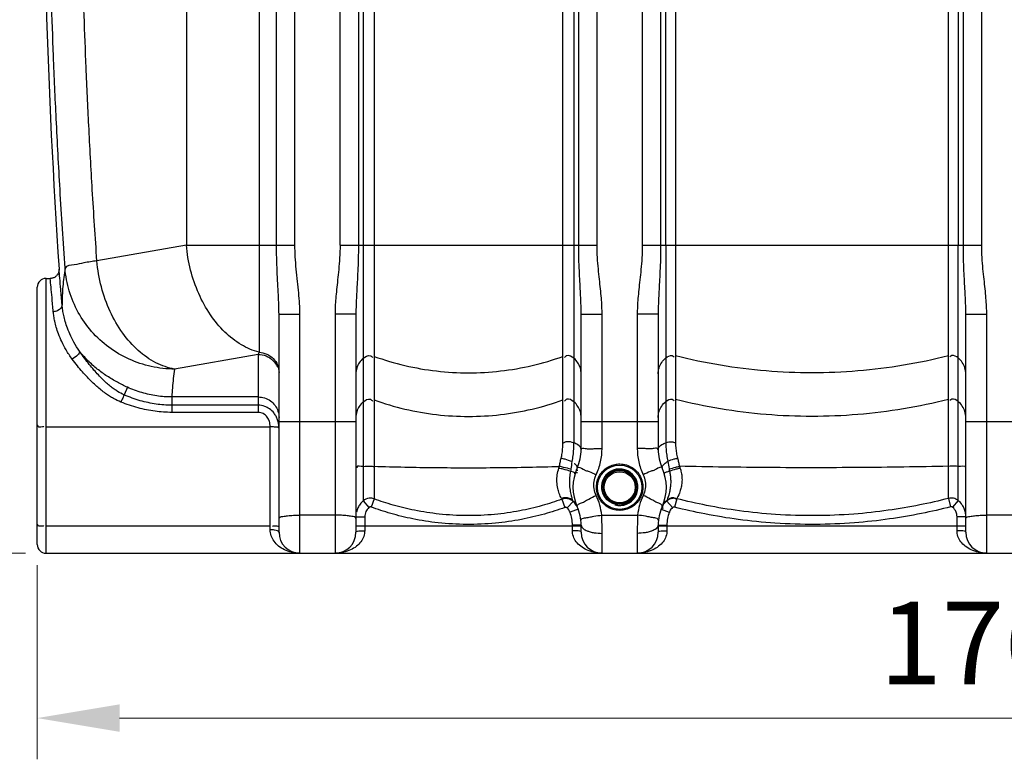
# Model space of a CAD drawing. Units: millimetres. Extents: x 5130 to 43415, y 20804 to 24700.
# Drawn here: x 5830 to 6726, y 22559 to 23232 of the extents above; entities that cross this region are included whole.
import ezdxf

# ---------------------------------------------------------------- set-up
doc = ezdxf.new("R2010")
doc.units = ezdxf.units.MM
doc.header["$LTSCALE"] = 2
doc.layers.add('ACO DIM', color=1, linetype='Continuous')
doc.layers.add('ACO DIM @ 30', color=1, linetype='Continuous')
doc.layers.add('körperlinien dünn', color=1, linetype='Continuous', lineweight=25)
doc.styles.add('ACO', font='trebuc.ttf', dxfattribs={"width": 0.8})
doc.styles.get("Standard").update_dxf_attribs({"font": 'simplex.shx'})
doc.dimstyles.new('ISO-25', dxfattribs={"dimtxt": 2.5, "dimasz": 2.5, "dimexe": 1.25, "dimexo": 0.625, "dimtad": 1, "dimtxsty": 'Standard', "dimcen": 2.5, "dimadec": 0, "dimazin": 0, "dimtfac": 1, "dimtmove": 0, "dimatfit": 3, "dimfxl": 1, "dimarcsym": 0})

# ---------------------------------------------------------------- blocks, each defined once
blk = doc.blocks.new('*D392')
at = {"layer": 'ACO DIM', "color": 0, "lineweight": 5, "transparency": 16777216}
for p, q in [((5703.99, 24001.81), (5335.27, 24001.81)), ((5372.77, 22821.81), (5372.77, 23926.81)), ((5835.59, 22746.81), (5335.27, 22746.81))]:
    blk.add_line(p, q, dxfattribs=at)
at = {"layer": 'ACO DIM', "color": 0, "transparency": 16777216}
for points in [[(5360.27, 23926.81), (5385.27, 23926.81), (5372.77, 24001.81)], [(5360.27, 22821.81), (5385.27, 22821.81), (5372.77, 22746.81)]]:
    blk.add_solid(points, dxfattribs=at)
at = {"layer": 'Defpoints', "color": 0, "transparency": 16777216}
for p in [(5372.77, 24001.81), (5722.74, 24001.81), (5854.34, 22746.81)]:
    blk.add_point(p, dxfattribs=at)
at = {"layer": 'ACO DIM', "color": 0, "lineweight": 5, "transparency": 16777216, "insert": (5304.62, 23442.76), "char_height": 75, "attachment_point": 5, "rotation": 90, "style": 'ACO'}
blk.add_mtext('\\A1;1250', dxfattribs=at)
blk = doc.blocks.new('*D390')
at = {"layer": 'ACO DIM', "color": 0, "lineweight": 5, "transparency": 16777216}
for p, q in [((5846.34, 22736.06), (5846.34, 22559.31)), ((7606.34, 22736.06), (7606.34, 22559.31)), ((7531.34, 22596.81), (5921.34, 22596.81))]:
    blk.add_line(p, q, dxfattribs=at)
at = {"layer": 'ACO DIM', "color": 0, "transparency": 16777216}
for points in [[(5921.34, 22609.31), (5921.34, 22584.31), (5846.34, 22596.81)], [(7531.34, 22609.31), (7531.34, 22584.31), (7606.34, 22596.81)]]:
    blk.add_solid(points, dxfattribs=at)
at = {"layer": 'Defpoints', "color": 0, "transparency": 16777216}
for p in [(5846.34, 22754.81), (7606.34, 22754.81), (5846.34, 22596.81)]:
    blk.add_point(p, dxfattribs=at)
at = {"layer": 'ACO DIM', "color": 0, "lineweight": 5, "transparency": 16777216, "insert": (6726.34, 22665.09), "char_height": 75, "attachment_point": 5, "style": 'ACO'}
blk.add_mtext('\\A1;1760', dxfattribs=at)
blk = doc.blocks.new('*D391')
at = {"layer": 'ACO DIM', "color": 0, "lineweight": 5, "transparency": 16777216}
for p, q in [((6107.59, 24423.8), (5210.27, 24423.8)), ((5247.77, 24348.8), (5247.77, 22821.81)), ((5835.59, 22746.81), (5210.27, 22746.81))]:
    blk.add_line(p, q, dxfattribs=at)
at = {"layer": 'ACO DIM', "color": 0, "transparency": 16777216}
for points in [[(5235.27, 24348.8), (5260.27, 24348.8), (5247.77, 24423.8)], [(5235.27, 22821.81), (5260.27, 22821.81), (5247.77, 22746.81)]]:
    blk.add_solid(points, dxfattribs=at)
at = {"layer": 'Defpoints', "color": 0, "transparency": 16777216}
for p in [(6126.34, 24423.8), (5247.77, 22746.81), (5854.34, 22746.81)]:
    blk.add_point(p, dxfattribs=at)
at = {"layer": 'ACO DIM', "color": 0, "lineweight": 5, "transparency": 16777216, "insert": (5179.62, 23577.73), "char_height": 75, "attachment_point": 5, "rotation": 90, "style": 'ACO'}
blk.add_mtext('\\A1;1700', dxfattribs=at)

msp = doc.modelspace()

# ---------------------------------------------------------------- linework, layer by layer
at = {"layer": 'körperlinien dünn'}
for p, q in [((6064.104, 23027.132), (6064.104, 24156.106)), ((6080.87, 23027.132), (6080.87, 24156.106)), ((6705.804, 23027.132), (6705.804, 24008.552)), ((6396.871, 24002.1), (6396.871, 23027.132)), ((6121.871, 23027.132), (6121.871, 23789.897)), ((6355.804, 23027.132), (6355.804, 23789.897)), ((6138.605, 23565.612), (6138.605, 23027.132)), ((6142.98, 23565.148), (6142.98, 22794.481)), ((6334.696, 23565.148), (6334.696, 22847.159)), ((6339.071, 23027.132), (6339.072, 23565.612)), ((6413.605, 23565.668), (6413.605, 23027.132)), ((6689.071, 23027.132), (6689.068, 23565.667)), ((6684.264, 23345.86), (6684.324, 23027.132)), ((6418.352, 23027.132), (6418.464, 23292.031)), ((5982.049, 23273.196), (5982.049, 23027.132)), ((6048.203, 23269.71), (6048.203, 22929.632)), ((6152.921, 23269.684), (6152.921, 22796.267)), ((6324.755, 22847.903), (6324.755, 23269.684)), ((6427.144, 23270.118), (6427.144, 22848.086)), ((6675.531, 22796.709), (6675.532, 23270.118)), ((5982.049, 23027.132), (5900.653, 23012.78)), ((5982.049, 23027.132), (6080.87, 23027.132)), ((6121.871, 23027.132), (6355.804, 23027.132)), ((6396.871, 23027.132), (6705.804, 23027.132)), ((6418.352, 23027.132), (6418.352, 22847.287)), ((6684.324, 22794.792), (6684.324, 23027.132)), ((5854.338, 22746.807), (5854.338, 22996.807)), ((5854.338, 22996.807), (5858.2, 22996.807)), ((5846.338, 22754.807), (5846.338, 22988.8)), ((6066.338, 22765.807), (6066.338, 22964.437)), ((6066.338, 22964.437), (6085.338, 22964.437)), ((6085.338, 22746.807), (6085.338, 22964.437)), ((6117.338, 22964.203), (6117.338, 22746.807)), ((6136.338, 22964.203), (6117.338, 22964.203)), ((6136.338, 22964.203), (6136.338, 22765.807)), ((6341.338, 22964.203), (6360.338, 22964.203)), ((6341.338, 22841.176), (6341.338, 22964.203)), ((6360.338, 22842.027), (6360.338, 22964.203)), ((6411.338, 22964.203), (6392.338, 22964.203)), ((6392.338, 22964.203), (6392.338, 22842.027)), ((6411.338, 22964.203), (6411.338, 22841.176)), ((6691.338, 22964.203), (6710.338, 22964.203)), ((6691.338, 22765.807), (6691.338, 22964.203)), ((6710.338, 22746.807), (6710.338, 22964.203)), ((6047.338, 22927.695), (5971.364, 22914.299)), ((6047.338, 22927.695), (6047.338, 22874.928)), ((5928.467, 22897.762), (5925.387, 22890.89)), ((5968.812, 22888.974), (5968.812, 22874.929)), ((6047.338, 22888.974), (5968.812, 22888.974)), ((6047.338, 22881.471), (5968.812, 22881.471)), ((6047.338, 22874.928), (5968.812, 22874.929)), ((6066.338, 22866.646), (6136.338, 22866.646)), ((6341.338, 22866.646), (6411.338, 22866.646)), ((6691.338, 22866.646), (6761.338, 22866.646)), ((5854.338, 22861.838), (6058.338, 22861.837)), ((6058.338, 22768.123), (6058.338, 22861.837)), ((6142.98, 22794.482), (6148.183, 22788.453)), ((6152.921, 22796.267), (6150.172, 22788.815)), ((6323.748, 22795.899), (6326.466, 22788.435)), ((6334.107, 22793.718), (6328.541, 22787.987)), ((6419.11, 22794.221), (6424.449, 22788.281)), ((6428.251, 22796.425), (6426.282, 22788.734)), ((6675.532, 22796.709), (6677.519, 22789.023)), ((6684.324, 22794.792), (6679.277, 22788.634)), ((6338.624, 22786.922), (6331.166, 22784.025)), ((6414.052, 22786.922), (6421.509, 22784.025)), ((6117.338, 22781.454), (6085.338, 22781.454)), ((6136.338, 22780.042), (6144.338, 22780.042)), ((6144.338, 22780.042), (6144.338, 22767.262)), ((6360.024, 22781.454), (6392.651, 22781.454)), ((6691.338, 22780.042), (6683.338, 22780.042)), ((6683.338, 22767.262), (6683.338, 22780.042)), ((6742.338, 22781.454), (6710.338, 22781.454)), ((5854.338, 22771.598), (6058.338, 22771.598)), ((6136.338, 22771.807), (6341.338, 22771.807)), ((6341.338, 22772.438), (6333.338, 22772.438)), ((6333.338, 22767.262), (6333.338, 22772.438)), ((6341.338, 22765.807), (6341.338, 22772.438)), ((6411.338, 22772.438), (6419.338, 22772.438)), ((6411.338, 22772.438), (6411.338, 22765.807)), ((6411.338, 22771.807), (6691.338, 22771.807)), ((6419.338, 22772.438), (6419.338, 22767.262)), ((6360.338, 22746.807), (6360.338, 22764.891)), ((6392.338, 22764.891), (6392.338, 22746.807)), ((5854.338, 22746.807), (7598.338, 22746.807))]:
    msp.add_line(p, q, dxfattribs=at)
for points in [[(5866.184, 23005.31), (5866.197, 23005.023), (5866.197, 23004.622), (5866.176, 23004.197), (5866.13, 23003.753), (5866.056, 23003.298), (5865.953, 23002.837), (5865.82, 23002.373), (5865.655, 23001.906), (5865.456, 23001.439), (5865.222, 23000.975), (5864.951, 23000.515), (5864.642, 23000.064), (5864.296, 22999.626), (5863.911, 22999.205), (5863.487, 22998.804), (5863.027, 22998.427), (5862.531, 22998.081), (5862, 22997.767), (5861.436, 22997.491), (5860.841, 22997.255), (5860.217, 22997.065), (5859.566, 22996.924), (5858.892, 22996.837), (5858.2, 22996.807)], [(6048.203, 22929.632), (6047.771, 22928.613), (6047.338, 22927.695)], [(6320.986, 22824.203), (6321.234, 22824.991), (6321.475, 22825.809)], [(6331.867, 22821.205), (6332.068, 22822.219), (6332.227, 22823.291)], [(6421.251, 22823.526), (6421.424, 22822.513), (6421.642, 22821.545)], [(6430.712, 22825.871), (6430.951, 22825.114), (6431.201, 22824.378)], [(6323.742, 22795.897), (6323.605, 22796.207), (6323.403, 22796.604)], [(6334.098, 22793.727), (6334.004, 22794.063), (6333.851, 22794.518)], [(6419.414, 22795.06), (6419.229, 22794.567), (6419.11, 22794.221)], [(6428.624, 22797.136), (6428.399, 22796.723), (6428.251, 22796.425)], [(6150.172, 22788.815), (6149.95, 22788.883), (6149.727, 22788.923), (6149.496, 22788.938), (6149.256, 22788.925), (6149.002, 22788.879), (6148.736, 22788.792), (6148.461, 22788.654), (6148.183, 22788.453)], [(6328.541, 22787.987), (6328.313, 22788.178), (6328.085, 22788.32), (6327.829, 22788.434), (6327.54, 22788.515), (6327.212, 22788.553), (6326.843, 22788.531), (6326.466, 22788.435)], [(6426.282, 22788.734), (6426.039, 22788.78), (6425.795, 22788.796), (6425.545, 22788.781), (6425.284, 22788.731), (6425.012, 22788.638), (6424.731, 22788.493), (6424.449, 22788.281)], [(6679.277, 22788.634), (6679.088, 22788.772), (6678.885, 22788.886), (6678.663, 22788.977), (6678.419, 22789.045), (6678.148, 22789.082), (6677.847, 22789.079), (6677.519, 22789.023)]]:
    msp.add_lwpolyline(points, dxfattribs=at)
for radius in [20.15, 16.15, 15.15, 14.15]:
    msp.add_circle((6376.338, 22806.807), radius, dxfattribs=at)
for centre, radius, start, end in [((12482.171, 23448.774), 6630.833, 175.4034158, 183.8344759), ((5854.338, 22988.807), 8, 90, 180), ((6301.338, 22841.177), 40, 335.379829, 359.999232), ((6451.338, 22841.177), 40, 180, 204.620174), ((6376.338, 22806.807), 42.5, 155.380538, 204.619977), ((6376.338, 22806.807), 16.625, 255, 195), ((6376.338, 22806.807), 42.5, 335.380023, 24.61924), ((6301.338, 22772.438), 40, 0, 24.621923), ((6451.338, 22772.438), 40, 155.378144, 180), ((6301.338, 22772.438), 32, 0, 21.229161), ((6451.338, 22772.438), 32, 158.770779, 180), ((6085.338, 22765.807), 19, 180, 270), ((6117.338, 22765.807), 19, 270, 0), ((6360.338, 22765.807), 19, 180, 270), ((6392.338, 22765.807), 19, 270, 0), ((6710.338, 22765.807), 19, 180, 270), ((5854.338, 22754.807), 8, 180, 270)]:
    msp.add_arc(centre, radius, start, end, dxfattribs=at)
for points, start_tangent, end_tangent in [([(5871.67, 23006.104), (5867.073, 23077.803), (5863.647, 23142.027), (5861.145, 23199.207), (5859.338, 23250.567), (5858.04, 23297.904), (5857.134, 23342.859), (5856.556, 23386.694), (5856.28, 23430.191), (5856.302, 23473.619), (5856.618, 23516.951)], (-0.0696543, 0.9975712), (0.0107023, 0.9999427)), ([(5900.653, 23012.78), (5896.476, 23077.428), (5893.277, 23135.934), (5890.869, 23188.549), (5889.076, 23236.08), (5887.744, 23279.812), (5886.769, 23321.038), (5886.085, 23360.845), (5885.658, 23400.032), (5885.476, 23439.036), (5885.537, 23477.999), (5885.837, 23517.056)], (-0.0696543, 0.9975712), (0.0108829, 0.9999408)), ([(6048.203, 22929.632), (6032.068, 22936.433), (6017.029, 22948.039), (6003.883, 22963.834), (5993.325, 22982.981), (5985.916, 23004.466), (5982.049, 23027.132)], (-0.967924, 0.2512431), (-0.0878228, 0.9961361)), ([(6066.338, 22964.437), (6066.196, 22972.679), (6065.809, 22981.868), (6065.262, 22992.125), (6064.679, 23003.574), (6064.25, 23015.602), (6064.104, 23027.132)], (-0.000008, 1), (-0.0000478, 1)), ([(6085.338, 22964.437), (6085.053, 22973.762), (6084.28, 22983.626), (6083.186, 22994.084), (6082.021, 23005.218), (6081.162, 23016.5), (6080.87, 23027.132)], (-0.0000206, 1), (-0.0000776, 1)), ([(6121.871, 23027.132), (6121.519, 23015.476), (6120.687, 23004.981), (6119.683, 22995.438), (6118.729, 22986.651), (6117.974, 22978.552), (6117.499, 22971.09), (6117.338, 22964.203)], (-0.0001327, -1), (0.0000063, -1)), ([(6138.605, 23027.132), (6138.429, 23014.489), (6138.013, 23003.312), (6137.511, 22993.47), (6137.034, 22984.756), (6136.656, 22977.053), (6136.418, 22970.244), (6136.338, 22964.203)], (-0.0000751, -1), (0.0000019, -1)), ([(6341.338, 22964.203), (6341.252, 22970.447), (6341.003, 22977.448), (6340.613, 22985.301), (6340.133, 22994.061), (6339.639, 23003.835), (6339.238, 23014.809), (6339.071, 23027.132)], (-0.0000018, 1), (-0.0000422, 1)), ([(6360.338, 22964.203), (6360.167, 22971.319), (6359.667, 22978.978), (6358.888, 22987.212), (6357.928, 22996.021), (6356.941, 23005.479), (6356.139, 23015.774), (6355.804, 23027.132)], (-0.0000046, 1), (-0.0000737, 1)), ([(6396.871, 23027.132), (6396.519, 23015.476), (6395.687, 23004.981), (6394.683, 22995.438), (6393.729, 22986.651), (6392.974, 22978.552), (6392.499, 22971.09), (6392.338, 22964.203)], (-0.0001327, -1), (0.0000063, -1)), ([(6413.605, 23027.132), (6413.429, 23014.489), (6413.013, 23003.312), (6412.511, 22993.47), (6412.034, 22984.756), (6411.656, 22977.053), (6411.418, 22970.244), (6411.338, 22964.203)], (-0.0000751, -1), (0.0000019, -1)), ([(6691.338, 22964.203), (6691.252, 22970.447), (6691.003, 22977.448), (6690.613, 22985.301), (6690.133, 22994.061), (6689.639, 23003.835), (6689.238, 23014.809), (6689.071, 23027.132)], (-0.0000018, 1), (-0.0000422, 1)), ([(6710.338, 22964.203), (6710.167, 22971.319), (6709.667, 22978.978), (6708.888, 22987.212), (6707.928, 22996.021), (6706.941, 23005.479), (6706.139, 23015.774), (6705.804, 23027.132)], (-0.0000046, 1), (-0.0000737, 1)), ([(5900.653, 23012.78), (5888.822, 23010.956), (5879.854, 23009.195), (5871.67, 23006.104)], (-0.9903896, -0.1383058), (-0.446531, -0.8947682)), ([(5971.364, 22914.299), (5954.338, 22920.063), (5938.299, 22931.2), (5924.175, 22947.064), (5912.785, 22966.736), (5904.79, 22989.077), (5900.653, 23012.78)], (-0.9856909, 0.1685631), (-0.0878228, 0.9961361)), ([(5868.949, 22973.019), (5867.762, 22986.875), (5866.894, 22997.018), (5866.182, 23005.342)], (-0.0853104, 0.9963544), (-0.0852813, 0.9963569)), ([(5871.67, 23006.104), (5870.468, 22997.778), (5869.62, 22989.523), (5869.114, 22981.289), (5868.949, 22973.019)], (-0.1630512, -0.9866176), (0.0007197, -0.9999997)), ([(5971.364, 22914.299), (5950.134, 22916.652), (5929.872, 22923.39), (5911.504, 22934.208), (5895.867, 22948.611), (5883.675, 22965.942), (5875.486, 22985.406), (5871.67, 23006.104)], (-0.9999876, 0.0049832), (-0.073894, 0.9972661)), ([(5860.97, 22966.549), (5859.783, 22979.511), (5858.914, 22989.007), (5858.2, 22996.807)], (-0.0912068, 0.995832), (-0.091172, 0.9958352)), ([(5868.949, 22973.018), (5865.065, 22967.543), (5860.97, 22966.549)], (0.0602696, -0.9981821), (-0.9992352, -0.0391017)), ([(5884.866, 22930.533), (5879.77, 22938.782), (5876.012, 22946.348), (5873.317, 22953.146), (5871.446, 22959.16), (5870.197, 22964.427), (5869.406, 22969.017), (5868.949, 22973.019)], (-0.5658682, 0.8244957), (-0.0863599, 0.996264)), ([(5878.161, 22923.35), (5872.655, 22931.712), (5868.596, 22939.389), (5865.686, 22946.296), (5863.666, 22952.414), (5862.318, 22957.779), (5861.464, 22962.462), (5860.97, 22966.549)], (-0.5906043, 0.8069613), (-0.0912058, 0.9958321)), ([(5884.869, 22930.528), (5883.169, 22927.284), (5878.161, 22923.35)], (0.2712246, -0.9625161), (-0.8593728, -0.5113495)), ([(5928.466, 22897.762), (5919.276, 22902.341), (5910.005, 22907.867), (5900.983, 22914.389), (5892.517, 22921.929), (5884.866, 22930.533)], (-0.9094286, 0.4158602), (-0.6157455, 0.7879451)), ([(5925.387, 22890.89), (5919.524, 22893.987), (5916.341, 22896.096), (5913.003, 22898.617), (5909.502, 22901.581), (5905.822, 22905.028), (5901.955, 22908.991), (5897.916, 22913.482), (5893.717, 22918.529), (5889.352, 22924.2), (5884.867, 22930.532)], (-0.9148189, 0.4038642), (-0.5607367, 0.8279942)), ([(6047.338, 22927.695), (6054.609, 22926.271), (6060.773, 22922.215), (6064.892, 22916.144)], (1, 0), (0.3871353, -0.9220229)), ([(6048.203, 22929.632), (6055.205, 22927.987), (6061.076, 22923.917), (6064.973, 22918.008), (6066.338, 22911.107)], (0.9990108, -0.0444671), (0, -1)), ([(5922.508, 22884.299), (5915.809, 22887.553), (5912.195, 22889.714), (5908.443, 22892.259), (5904.546, 22895.214), (5900.49, 22898.62), (5896.281, 22902.501), (5891.931, 22906.874), (5887.455, 22911.768), (5882.851, 22917.245), (5878.161, 22923.35)], (-0.9238555, 0.3827413), (-0.590622, 0.8069483)), ([(6142.98, 22924.153), (6139.394, 22920.118), (6137.118, 22915.247), (6136.338, 22909.94)], (-0.7644778, -0.6446501), (0, -1)), ([(6142.98, 22924.153), (6149.463, 22926.52), (6151.404, 22924.898)], (0.7644778, 0.6446501), (0.5588187, -0.8292899)), ([(6152.921, 22925.92), (6209.669, 22912.606), (6268.006, 22912.606), (6324.755, 22925.92)], (0.940768, -0.3390511), (0.940768, 0.3390511)), ([(6334.696, 22924.153), (6328.213, 22926.52), (6326.272, 22924.898)], (-0.7644778, 0.6446501), (-0.5588187, -0.8292898)), ([(6341.338, 22909.94), (6340.558, 22915.247), (6338.281, 22920.118), (6334.696, 22924.153)], (0, 1), (-0.7644778, 0.6446501)), ([(6411.338, 22909.94), (6412.164, 22915.399), (6414.572, 22920.383), (6418.352, 22924.458)], (0, 1), (0.7805927, 0.62504)), ([(6418.352, 22924.458), (6424.058, 22926.647), (6426.006, 22925.373)], (0.7805927, 0.62504), (0.6540243, -0.7564736)), ([(6675.532, 22926.356), (6593.125, 22912.647), (6509.551, 22912.647), (6427.144, 22926.356)], (-0.969563, -0.2448421), (-0.969563, 0.2448421)), ([(6684.324, 22924.458), (6678.617, 22926.647), (6676.67, 22925.373)], (-0.7805927, 0.62504), (-0.6540243, -0.7564735)), ([(6691.338, 22909.94), (6690.511, 22915.399), (6688.104, 22920.383), (6684.324, 22924.458)], (0, 1), (-0.7805927, 0.62504)), ([(5971.364, 22914.299), (5970.146, 22905.824), (5969.298, 22897.394), (5968.812, 22888.974)], (-0.1630512, -0.9866176), (-0.0362299, -0.9993435)), ([(5968.812, 22888.974), (5955.074, 22889.947), (5941.531, 22892.888), (5928.466, 22897.762)], (-0.9999998, -0.0007017), (-0.9095675, 0.4155563)), ([(5925.388, 22890.89), (5923.664, 22886.918), (5922.494, 22884.305)], (-0.3900827, -0.9207798), (-0.4121167, -0.9111311)), ([(5968.812, 22874.929), (5953.505, 22875.933), (5938.075, 22879.007), (5922.508, 22884.299)], (-1, 0.0001501), (-0.9240798, 0.3821996)), ([(5968.812, 22881.471), (5954.453, 22882.485), (5939.99, 22885.58), (5925.387, 22890.891)], (-1, 0.000152), (-0.9149029, 0.4036739)), ([(6047.338, 22888.974), (6053.209, 22888.058), (6058.506, 22885.4), (6062.709, 22881.261), (6065.408, 22876.045), (6066.338, 22870.263)], (1, 0), (0, -1)), ([(6142.98, 22884.476), (6139.394, 22880.44), (6137.118, 22875.569), (6136.338, 22870.263)], (-0.7644778, -0.6446501), (0, -1)), ([(6142.98, 22884.476), (6149.463, 22886.843), (6151.404, 22885.221)], (0.7644778, 0.6446501), (0.5588188, -0.8292898)), ([(6152.921, 22886.243), (6209.669, 22872.929), (6268.006, 22872.929), (6324.755, 22886.243)], (0.940768, -0.3390511), (0.940768, 0.3390511)), ([(6334.696, 22884.476), (6328.213, 22886.843), (6326.272, 22885.221)], (-0.7644778, 0.6446501), (-0.5588187, -0.8292899)), ([(6341.338, 22870.263), (6340.558, 22875.569), (6338.281, 22880.44), (6334.696, 22884.476)], (0, 1), (-0.7644778, 0.6446501)), ([(6411.338, 22870.263), (6412.164, 22875.722), (6414.572, 22880.705), (6418.352, 22884.781)], (0, 1), (0.7805927, 0.62504)), ([(6418.352, 22884.781), (6424.058, 22886.97), (6426.006, 22885.695)], (0.7805927, 0.62504), (0.6540243, -0.7564735)), ([(6675.532, 22886.679), (6593.125, 22872.97), (6509.551, 22872.97), (6427.144, 22886.679)], (-0.969563, -0.2448421), (-0.969563, 0.2448421)), ([(6684.324, 22884.781), (6678.617, 22886.97), (6676.67, 22885.695)], (-0.7805927, 0.62504), (-0.6540243, -0.7564735)), ([(6691.338, 22870.263), (6690.511, 22875.722), (6688.104, 22880.705), (6684.324, 22884.781)], (0, 1), (-0.7805927, 0.62504)), ([(6063.614, 22871.429), (6061.817, 22874.197), (6057.613, 22878.214), (6053.321, 22880.431), (6047.338, 22881.471)], (-0.4760114, 0.8794391), (-1, 0.0000253)), ([(6058.337, 22861.837), (6057.551, 22866.921), (6055.668, 22870.619), (6051.992, 22873.783), (6047.338, 22874.928)], (-0.0104198, 0.9999457), (-1, 0.0000194)), ([(6065.052, 22868.149), (6063.614, 22871.429)], (-0.3255164, 0.9455364), (-0.4760114, 0.8794391)), ([(6066.338, 22860.218), (6065.999, 22864.388), (6065.052, 22868.149)], (0.0000131, 1), (-0.3255164, 0.9455364)), ([(5846.338, 22863.227), (5851.276, 22861.943), (5852.293, 22861.683)], (0, -1), (0.0755186, -0.9971444)), ([(6066.338, 22860.218), (6062.338, 22861.607), (6058.338, 22861.838)], (0, 1), (-0.9999819, 0.0060163)), ([(6323.072, 22833.185), (6323.995, 22837.905), (6324.564, 22842.881), (6324.755, 22847.903)], (0.2325267, 0.97259), (-0.0000065, 1)), ([(6334.696, 22847.159), (6328.213, 22848.155), (6325.327, 22847.045)], (-0.9424058, 0.3344718), (-0.8318982, -0.5549282)), ([(6333.122, 22830.104), (6334.022, 22835.716), (6334.534, 22841.482), (6334.696, 22847.159)], (0.197642, 0.9802743), (-0.0001131, 1)), ([(6341.338, 22841.177), (6338.281, 22845.46), (6334.696, 22847.159)], (0, 1), (-0.9424053, 0.334473)), ([(6411.338, 22841.177), (6414.572, 22845.572), (6418.352, 22847.287)], (0, 1), (0.9476318, 0.3193649)), ([(6418.352, 22847.287), (6418.542, 22841.709), (6419.132, 22836.059), (6420.147, 22830.521)], (-0.0000702, -1), (0.2218521, -0.9750803)), ([(6418.352, 22847.287), (6424.058, 22848.208), (6426.742, 22847.367)], (0.9476331, 0.319361), (0.8730519, -0.4876273)), ([(6427.144, 22848.086), (6427.35, 22843.113), (6427.963, 22838.184), (6428.963, 22833.461)], (0.0000043, -1), (0.250211, -0.9681913)), ([(6341.338, 22841.177), (6342.741, 22842.297)], (0, 1), (0.9985425, 0.0539703)), ([(6342.741, 22842.297), (6346.903, 22841.778), (6349.322, 22841.632)], (0.9985425, 0.0539703), (0.9998256, 0.0186763)), ([(6349.322, 22841.632), (6353.067, 22841.962), (6360.338, 22842.027)], (0.9998256, 0.0186763), (1, 0)), ([(6354.974, 22818.269), (6358.989, 22829.899), (6360.338, 22842.027)], (0.4283618, 0.9036073), (-0.000027, 1)), ([(6403.354, 22841.632), (6399.609, 22841.962), (6392.338, 22842.027)], (-0.9998254, 0.0186867), (-1, -0.0000005)), ([(6392.338, 22842.027), (6393.687, 22829.899), (6397.702, 22818.269)], (-0.0000269, -1), (0.4283616, -0.9036074)), ([(6409.935, 22842.297), (6405.773, 22841.778), (6403.354, 22841.632)], (-0.9985421, 0.0539777), (-0.9998254, 0.0186867)), ([(6411.338, 22841.177), (6409.935, 22842.297)], (0, 1), (-0.9985421, 0.0539777)), ([(6321.475, 22825.809), (6322.224, 22829.47), (6323.072, 22833.185)], (0.1883873, 0.9820948), (0.232542, 0.9725864)), ([(6333.122, 22830.104), (6326.609, 22832.235), (6323.072, 22833.185)], (-0.9341641, 0.3568437), (-0.9704334, 0.241369)), ([(6332.227, 22823.291), (6333.122, 22830.104)], (0.1227272, 0.9924404), (0.1346169, 0.9908977)), ([(6414.974, 22824.513), (6417.005, 22828.066), (6420.147, 22830.521)], (-0.4165951, 0.9090921), (0.8232457, 0.5676852)), ([(6420.147, 22830.521), (6425.843, 22832.556), (6428.998, 22833.183)], (0.922643, 0.3856551), (0.9924095, 0.122977)), ([(6420.147, 22830.521), (6421.251, 22823.526)], (0.1678856, -0.9858065), (0.1413542, -0.9899591)), ([(6428.963, 22833.461), (6429.898, 22829.642), (6430.712, 22825.871)], (0.2502262, -0.9681874), (0.1971793, -0.9803674)), ([(6142.98, 22825.754), (6137.118, 22824.964), (6137.149, 22824.637)], (-0.9972133, -0.0746031), (0.1745669, -0.9846453)), ([(6142.98, 22825.754), (6149.463, 22825.964), (6152.887, 22825.676)], (0.9972133, 0.0746031), (0.9899632, -0.1413253)), ([(6152.921, 22825.911), (6208.517, 22824.742), (6265.698, 22824.707), (6321.475, 22825.809)], (0.9994892, -0.0319573), (0.9995321, 0.0305857)), ([(6323.403, 22796.604), (6321.361, 22801.189), (6320.04, 22805.742), (6319.259, 22811.756), (6319.58, 22818.134), (6320.986, 22824.203)], (-0.4671489, 0.8841786), (0.3052295, 0.9522788)), ([(6331.867, 22821.206), (6324.948, 22823.186), (6320.986, 22824.203)], (-0.952711, 0.303878), (-0.970858, 0.2396553)), ([(6332.227, 22823.291), (6325.358, 22824.909), (6321.475, 22825.809)], (-0.9724478, 0.2331209), (-0.9745048, 0.2243668)), ([(6331.102, 22815.814), (6331.867, 22821.205)], (0.090651, 0.9958827), (0.1861586, 0.9825197)), ([(6335.633, 22819.029), (6331.867, 22821.205)], (0.2875181, 0.9577752), (-0.9231022, 0.3845547)), ([(6337.702, 22824.513), (6335.933, 22827.82), (6334.859, 22828.25)], (0.4165974, 0.9090911), (-0.7299255, -0.6835267)), ([(6336.455, 22820.284), (6336.047, 22820.409)], (-0.9559403, 0.2935611), (-0.9567198, 0.2910107)), ([(6337.024, 22822.215), (6336.423, 22822.358)], (-0.9727131, 0.2320112), (-0.972835, 0.2314995)), ([(6337.943, 22819.818), (6336.455, 22820.284)], (-0.9526404, 0.3040992), (-0.9559403, 0.2935611)), ([(6338.185, 22821.937), (6337.024, 22822.215)], (-0.9724497, 0.2331128), (-0.9727131, 0.2320112)), ([(6337.701, 22824.513), (6342.978, 22823.255), (6345.359, 22822.158)], (0.4165341, 0.9091201), (0.9342428, -0.3566375)), ([(6345.359, 22822.158), (6348.506, 22821.088)], (0.9342428, -0.3566375), (0.9421408, -0.3352175)), ([(6348.506, 22821.088), (6354.974, 22818.268)], (0.9421408, -0.3352175), (0.9103097, -0.4139278)), ([(6355.201, 22806.186), (6355.651, 22811.311), (6357.097, 22815.682), (6359.179, 22819.258), (6361.624, 22822.081), (6366.876, 22825.797), (6369.454, 22826.878)], (-0.0346284, 0.9994003), (0.9457487, 0.3248991)), ([(6369.454, 22826.878), (6371.911, 22827.56), (6376.338, 22828.027)], (0.9457487, 0.3248991), (1, -0.0000037)), ([(6376.338, 22828.027), (6382.505, 22827.11)], (1, -0.0001357), (0.9567491, -0.2909144)), ([(6382.505, 22827.11), (6388.657, 22824.076), (6393.622, 22819.083), (6396.525, 22813.213), (6397.479, 22807.522), (6397.002, 22802.419), (6395.545, 22798.076), (6393.463, 22794.526), (6391.023, 22791.723), (6385.786, 22788.028), (6383.213, 22786.951)], (0.9567491, -0.2909144), (-0.9458871, -0.3244958)), ([(6404.169, 22821.088), (6397.702, 22818.269)], (-0.9421416, -0.3352152), (-0.9103106, -0.413926)), ([(6407.317, 22822.158), (6404.169, 22821.088)], (-0.9342268, -0.3566796), (-0.9421416, -0.3352152)), ([(6414.973, 22824.512), (6409.696, 22823.255), (6407.317, 22822.158)], (-0.4165077, 0.9091322), (-0.9342268, -0.3566796)), ([(6417.042, 22819.029), (6418.963, 22820.801)], (-0.2877378, 0.9577092), (0.9606651, 0.2777095)), ([(6418.963, 22820.801), (6421.642, 22821.545)], (0.9606651, 0.2777095), (0.9283381, 0.3717369)), ([(6421.251, 22823.526), (6427.299, 22825.06), (6430.727, 22825.799)], (0.9654869, 0.2604515), (0.9810935, 0.1935343)), ([(6421.642, 22821.544), (6427.731, 22823.435), (6431.231, 22824.208)], (0.9439359, 0.3301289), (0.9843222, 0.1763795)), ([(6421.642, 22821.545), (6422.323, 22817.931), (6422.709, 22813.971)], (0.2253617, -0.9742752), (0.0488867, -0.9988043)), ([(6431.201, 22824.378), (6432.355, 22820.276), (6432.985, 22815.801), (6432.969, 22811.2), (6432.32, 22806.771), (6431.191, 22802.787), (6428.624, 22797.136)], (0.3305581, -0.9437856), (-0.4913575, -0.870958)), ([(6675.532, 22825.95), (6594.347, 22824.743), (6511.996, 22824.716), (6430.712, 22825.871)], (-0.9997491, -0.0223981), (-0.9997642, 0.0217145)), ([(6684.324, 22825.781), (6678.617, 22825.976), (6675.554, 22825.764)], (-0.9974863, 0.0708598), (-0.9927205, -0.1204408)), ([(6691.338, 22824.493), (6684.324, 22825.781)], (0, 1), (-0.9974863, 0.0708598)), ([(6333.247, 22796.342), (6332.378, 22799.44), (6331.44, 22804.144), (6330.917, 22810.002), (6331.102, 22815.814)], (-0.298216, 0.9544984), (0.090651, 0.9958827)), ([(6354.974, 22799.342), (6353.077, 22805.578), (6353.081, 22812.062), (6354.974, 22818.269)], (-0.42858, 0.9035038), (0.4281357, 0.9037145)), ([(6397.702, 22818.269), (6399.595, 22812.063), (6399.599, 22805.579), (6397.702, 22799.342)], (0.4280791, -0.9037413), (-0.4285749, -0.9035062)), ([(6422.709, 22813.971), (6422.696, 22809.731), (6422.241, 22805.399), (6421.406, 22801.272), (6419.415, 22795.059)], (0.0488867, -0.9988043), (-0.3668159, -0.9302935)), ([(6356.203, 22800.455), (6355.201, 22806.186)], (-0.3065837, 0.9518437), (-0.0346284, 0.9994003)), ([(6142.98, 22794.481), (6140.144, 22791.458), (6138.088, 22788.014)], (-0.7596003, -0.6503902), (-0.4190808, -0.9079489)), ([(6152.921, 22796.267), (6148.341, 22796.808), (6142.98, 22794.481)], (-0.9396943, 0.3420156), (-0.7612751, -0.6484291)), ([(6323.742, 22795.897), (6305.727, 22790.124), (6285.42, 22785.369), (6262.544, 22782.106), (6237.204, 22780.981), (6212.025, 22782.422), (6189.705, 22785.868), (6170.154, 22790.632), (6152.921, 22796.267)], (-0.9399646, -0.341272), (-0.9384742, 0.3453492)), ([(6333.851, 22794.517), (6330.758, 22796.524), (6327.103, 22797.254), (6323.403, 22796.604)], (-0.7193886, 0.6946078), (-0.9366726, -0.3502063)), ([(6334.098, 22793.727), (6330.559, 22795.918), (6323.742, 22795.897)], (-0.7209026, 0.6930364), (-0.9396165, -0.3422292)), ([(6333.851, 22794.517), (6333.247, 22796.342)], (-0.3296032, 0.9441195), (-0.298216, 0.9544984)), ([(6334.386, 22793.98), (6333.851, 22794.517)], (-0.6902772, 0.723545), (-0.7210374, 0.6928962)), ([(6336.725, 22790.578), (6334.098, 22793.727)], (-0.5542465, 0.8323526), (-0.7196898, 0.6942957)), ([(6336.03, 22791.986), (6334.386, 22793.98)], (-0.5793413, 0.8150851), (-0.6902772, 0.723545)), ([(6337.702, 22789.102), (6342.437, 22792.96), (6344.226, 22793.804)], (-0.4165965, 0.9090915), (0.8877931, 0.4602428)), ([(6344.226, 22793.804), (6348.153, 22796.074), (6354.974, 22799.342)], (0.8877931, 0.4602428), (0.9114439, 0.4114243)), ([(6360.025, 22781.454), (6358.263, 22790.574), (6354.974, 22799.342)], (-0.1063975, 0.9943237), (-0.4284188, 0.9035803)), ([(6370.267, 22786.693), (6364.153, 22789.66), (6359.14, 22794.627), (6356.203, 22800.455)], (-0.9581071, 0.2864103), (-0.3065837, 0.9518437)), ([(6397.702, 22799.342), (6394.412, 22790.574), (6392.651, 22781.454)], (-0.4284186, -0.9035804), (-0.1063972, -0.9943237)), ([(6408.45, 22793.804), (6404.523, 22796.074), (6397.702, 22799.342)], (-0.8877891, 0.4602504), (-0.9114469, 0.4114176)), ([(6414.975, 22789.102), (6410.239, 22792.959), (6408.45, 22793.804)], (0.4166337, 0.9090744), (-0.8877891, 0.4602504)), ([(6414.974, 22789.102), (6416.877, 22792.311), (6419.414, 22795.06)], (0.416593, 0.9090931), (0.7512409, 0.6600282)), ([(6419.11, 22794.221), (6415.686, 22790.17), (6415.36, 22788.576)], (-0.7457676, -0.6662062), (-0.032492, -0.999472)), ([(6428.251, 22796.425), (6424.57, 22796.673), (6419.11, 22794.221)], (-0.9684236, 0.2493106), (-0.7471114, -0.6646989)), ([(6419.414, 22795.061), (6425.349, 22797.479), (6427.332, 22796.095)], (0.7502352, 0.6611711), (0.6277515, -0.7784138)), ([(6675.531, 22796.709), (6649.365, 22790.714), (6620.782, 22785.838), (6589.267, 22782.421), (6554.419, 22780.985), (6518.182, 22782.079), (6485.248, 22785.377), (6455.418, 22790.296), (6428.251, 22796.425)], (-0.9683441, -0.249619), (-0.9689178, 0.2473828)), ([(6684.324, 22794.792), (6680.032, 22796.816), (6675.531, 22796.709)], (-0.7775266, 0.62885), (-0.9689968, -0.2470732)), ([(6690.502, 22785.621), (6689.879, 22787.349), (6688.136, 22790.605), (6684.324, 22794.792)], (-0.2932427, 0.956038), (-0.7759294, 0.6308198)), ([(6138.088, 22788.014), (6136.791, 22784.171)], (-0.4190808, -0.9079489), (-0.216885, -0.9761971)), ([(6148.183, 22788.453), (6145.351, 22784.682), (6144.338, 22780.042)], (-0.7570094, -0.653404), (-0.0000109, -1)), ([(6326.466, 22788.435), (6307.869, 22782.463), (6286.913, 22777.548), (6263.305, 22774.177), (6237.151, 22773.014), (6211.165, 22774.504), (6188.131, 22778.064), (6167.955, 22782.988), (6150.172, 22788.815)], (-0.9396835, -0.3420452), (-0.9381832, 0.346139)), ([(6331.166, 22784.025), (6328.541, 22787.987)], (-0.3614972, 0.9323732), (-0.7177391, 0.6963121)), ([(6337.7, 22789.101), (6336.03, 22791.986)], (-0.4165317, 0.9091212), (-0.5793413, 0.8150851)), ([(6338.259, 22787.797), (6336.725, 22790.578)], (-0.4080521, 0.9129587), (-0.5542465, 0.8323526)), ([(6338.623, 22786.923), (6338.259, 22787.797)], (-0.3618234, 0.9322467), (-0.4080521, 0.9129587)), ([(6376.338, 22785.804), (6370.267, 22786.693)], (-1, 0.0001563), (-0.9581071, 0.2864103)), ([(6383.213, 22786.951), (6380.76, 22786.271), (6376.338, 22785.804)], (-0.9458871, -0.3244958), (-1, 0.0000043)), ([(6415.36, 22788.576), (6415.488, 22787.231)], (-0.032492, -0.999472), (0.2100668, -0.977687)), ([(6424.449, 22788.281), (6421.942, 22784.999), (6421.667, 22783.999)], (-0.7437647, -0.6684415), (-0.1619231, -0.9868034)), ([(6677.519, 22789.023), (6650.935, 22782.918), (6621.894, 22777.955), (6589.875, 22774.479), (6554.469, 22773.018), (6517.651, 22774.132), (6484.189, 22777.487), (6453.882, 22782.492), (6426.282, 22788.734)], (-0.9681653, -0.2503117), (-0.9687459, 0.2480551)), ([(6683.338, 22780.042), (6682.493, 22784.295), (6679.277, 22788.634)], (-0.0000025, 1), (-0.7733872, 0.633934)), ([(6691.338, 22780.042), (6690.955, 22783.84), (6690.502, 22785.621)], (-0.0000005, 1), (-0.2932427, 0.956038)), ([(6066.338, 22778.511), (6069.967, 22780.241), (6074.17, 22780.892)], (0, 1), (0.9909142, 0.1344952)), ([(6074.17, 22780.892), (6079.467, 22781.31), (6085.338, 22781.454)], (0.9909142, 0.1344952), (1, 0)), ([(6128.506, 22780.892), (6123.209, 22781.31), (6117.338, 22781.454)], (-0.9909143, 0.134495), (-1, 0)), ([(6136.338, 22778.511), (6132.709, 22780.241), (6128.506, 22780.892)], (0, 1), (-0.9909143, 0.134495)), ([(6341.125, 22776.555), (6342.269, 22778.26)], (-0.1029673, 0.9946847), (0.8993596, 0.4372097)), ([(6342.269, 22778.26), (6346.553, 22779.215), (6348.627, 22779.589)], (0.8993596, 0.4372097), (0.9796004, 0.2009552)), ([(6348.627, 22779.589), (6352.722, 22780.488), (6360.024, 22781.454)], (0.9796004, 0.2009552), (0.9949383, 0.1004875)), ([(6360.338, 22764.891), (6360.263, 22773.019), (6360.024, 22781.454)], (-0.0000183, 1), (-0.0380597, 0.9992755)), ([(6392.651, 22781.454), (6392.413, 22773.019), (6392.338, 22764.891)], (-0.0380596, -0.9992755), (-0.0000183, -1)), ([(6404.049, 22779.589), (6399.954, 22780.488), (6392.651, 22781.454)], (-0.9796016, 0.2009494), (-0.9949369, 0.100502)), ([(6410.407, 22778.26), (6406.123, 22779.215), (6404.049, 22779.589)], (-0.8993674, 0.4371936), (-0.9796016, 0.2009494)), ([(6411.55, 22776.555), (6410.407, 22778.26)], (0.1028023, 0.9947018), (-0.8993674, 0.4371936)), ([(6691.338, 22778.511), (6694.967, 22780.241), (6699.17, 22780.892)], (0, 1), (0.9909142, 0.1344952)), ([(6699.17, 22780.892), (6704.467, 22781.31), (6710.338, 22781.454)], (0.9909142, 0.1344952), (1, 0)), ([(5846.338, 22772.987), (5851.276, 22771.704), (5852.293, 22771.443)], (0, -1), (0.0755185, -0.9971444)), ([(6085.358, 22746.807), (6077.79, 22747.657), (6071.271, 22749.929), (6065.891, 22753.336), (6061.797, 22757.685), (6059.212, 22762.741), (6058.338, 22768.123)], (-1, -0.0000058), (0.0004607, 0.9999999)), ([(6066.338, 22765.807), (6062.338, 22767.813), (6058.338, 22768.123)], (0, 1), (-1, 0)), ([(6064.01, 22771.525), (6061.399, 22771.492), (6060.383, 22771.753)], (-0.9989553, 0.0456984), (-0.0755185, 0.9971444)), ([(6066.338, 22770.209), (6064.01, 22771.525)], (0, 1), (-0.9989553, 0.0456984)), ([(6144.338, 22767.262), (6143.484, 22762.156), (6140.91, 22757.288), (6136.809, 22753.091), (6131.426, 22749.813), (6124.922, 22747.631), (6117.338, 22746.807)], (0.0002661, -1), (-1, -0.0003064)), ([(6136.338, 22765.807), (6140.338, 22767.067), (6144.338, 22767.262)], (0, 1), (1, 0.0000159)), ([(6360.336, 22746.807), (6352.739, 22747.634), (6346.23, 22749.821), (6340.854, 22753.102), (6336.759, 22757.296), (6334.19, 22762.161), (6333.338, 22767.262)], (-0.9999998, 0.0006611), (0.0002551, 1)), ([(6341.338, 22765.807), (6337.338, 22767.067), (6333.338, 22767.262)], (0, 1), (-1, 0)), ([(6341.338, 22772.438), (6343.271, 22769.096)], (0, -1), (0.7834543, -0.6214493)), ([(6343.271, 22769.096), (6346.903, 22767.102), (6347.819, 22766.751)], (0.7834543, -0.6214493), (0.9409532, -0.3385365)), ([(6347.819, 22766.751), (6349.447, 22766.23)], (0.9409532, -0.3385365), (0.9625624, -0.2710601)), ([(6419.338, 22767.262), (6418.484, 22762.156), (6415.91, 22757.288), (6411.809, 22753.091), (6406.426, 22749.813), (6399.922, 22747.631), (6392.338, 22746.807)], (0.0002661, -1), (-1, -0.0003064)), ([(6404.857, 22766.751), (6403.229, 22766.23)], (-0.9409528, -0.3385378), (-0.9625632, -0.2710573)), ([(6409.405, 22769.096), (6405.773, 22767.101), (6404.857, 22766.751)], (-0.7834465, -0.6214593), (-0.9409528, -0.3385378)), ([(6411.338, 22772.438), (6409.405, 22769.096)], (0, -1), (-0.7834465, -0.6214593)), ([(6411.338, 22765.807), (6415.338, 22767.067), (6419.338, 22767.262)], (0, 1), (1, 0.0000159)), ([(6710.336, 22746.807), (6702.739, 22747.634), (6696.23, 22749.821), (6690.854, 22753.102), (6686.759, 22757.296), (6684.19, 22762.161), (6683.338, 22767.262)], (-0.9999998, 0.0006611), (0.0002551, 1)), ([(6691.338, 22765.807), (6687.338, 22767.067), (6683.338, 22767.262)], (0, 1), (-1, 0)), ([(6349.447, 22766.23), (6353.067, 22765.466), (6360.338, 22764.891)], (0.9625624, -0.2710601), (1, -0.0000135)), ([(6403.229, 22766.23), (6399.609, 22765.465), (6392.338, 22764.891)], (-0.9625632, -0.2710573), (-1, -0.0000002))]:
    msp.add_spline(points, degree=3, dxfattribs=dict(at, start_tangent=start_tangent, end_tangent=end_tangent))

# ---------------------------------------------------------------- dimensions: what is measured, and where the dimension line sits
at = {"layer": 'ACO DIM @ 30', "color": 1, "lineweight": 5}
for base, p1, p2, text, picture, middle in [((5247.773, 22746.807), (6126.338, 24423.795), (5854.338, 22746.807), '1700', '*D391', (5247.773, 23577.726)), ((5372.773, 24001.807), (5854.338, 22746.807), (5722.735, 24001.807), '1250', '*D392', (5372.773, 23442.765))]:
    dim = msp.add_linear_dim(base=base, p1=p1, p2=p2, angle=90, text=text, dimstyle='ISO-25', override={"dimscale": 30, "dimgap": 1, "dimtxsty": 'ACO', "dimtdec": 0, "dimtix": 0, "dimtofl": 1, "dimtmove": 0, "dimatfit": 3, "dimtolj": 1, "dimtzin": 0, "dimlwd": 5, "dimlwe": 5}, dxfattribs=at)
    dim.commit()
    dim.dimension.update_dxf_attribs({"geometry": picture, "text_midpoint": middle, "dimtype": 160})
dim = msp.add_linear_dim(base=(5846.338, 22596.807), p1=(7606.338, 22754.807), p2=(5846.338, 22754.807), text='1760', dimstyle='ISO-25', override={"dimscale": 30, "dimgap": 1, "dimtxsty": 'ACO', "dimtdec": 0, "dimtix": 0, "dimtofl": 1, "dimtmove": 0, "dimatfit": 3, "dimtolj": 1, "dimtzin": 0, "dimlwd": 5, "dimlwe": 5}, dxfattribs=at)
dim.commit()
dim.dimension.update_dxf_attribs({"geometry": '*D390', "text_midpoint": (6726.338, 22596.807), "dimtype": 160})

doc.saveas('drawing.dxf')
